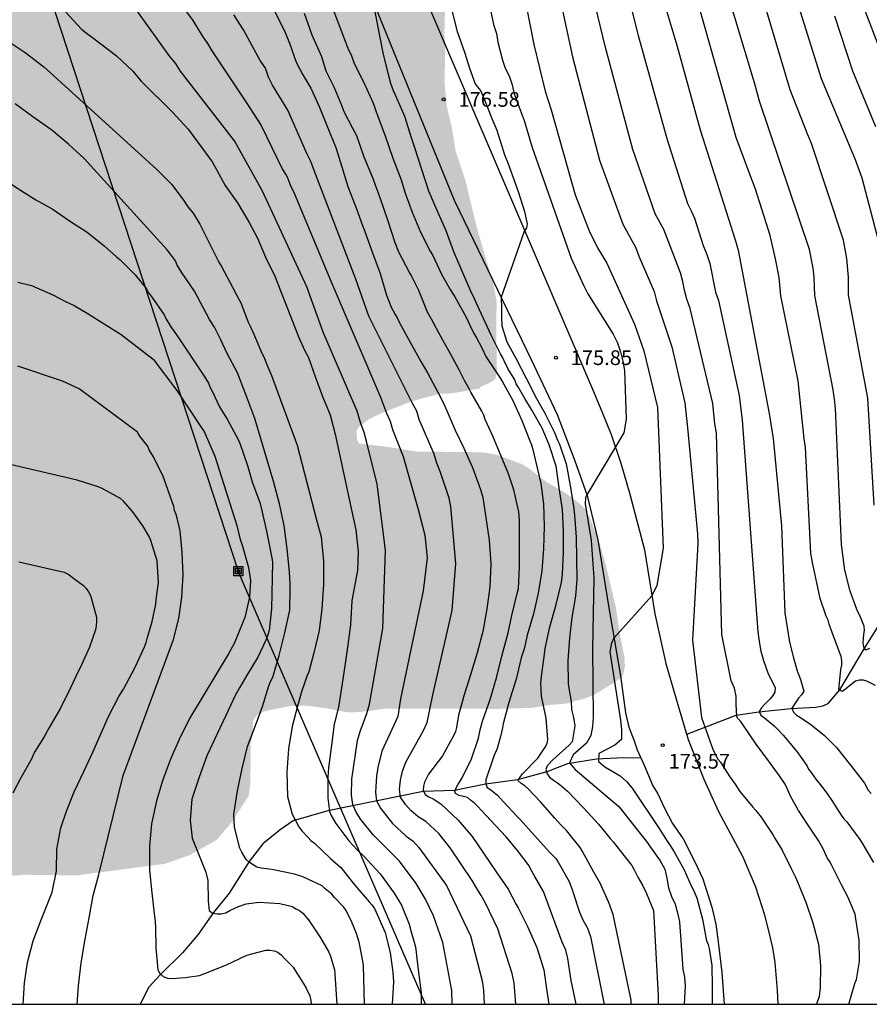
# Model space of a CAD drawing. Units: metres. Extents: x 589394 to 589744, y 4790790 to 4791040.
# Drawn here: x 589467 to 589510, y 4790790 to 4790840 of the extents above; entities that cross this region are included whole.
import ezdxf

# ---------------------------------------------------------------- set-up
doc = ezdxf.new("R2010")
doc.units = ezdxf.units.M
for name, color, linetype in [('010106', 9, 'Continuous'), ('020104', 34, 'Continuous'), ('020204', 9, 'Continuous'), ('020308', 9, 'Continuous'), ('050103', 4, 'Continuous'), ('060110', 9, 'Continuous'), ('090216', 9, 'Continuous'), ('220104', 9, 'LINEA_ELECTRICA'), ('990504', 63, 'Continuous')]:
    doc.layers.add(name, color=color, linetype=linetype)
doc.layers.add('020105', color=24, linetype='Continuous', lineweight=30)
doc.styles.add('ARIAL', font='ARIAL.TTF', dxfattribs={"height": 1})
doc.linetypes.add('LINEA_ELECTRICA', pattern='A,7.5,-0.3,["E",Standard,S=0.25,R=0,X=-0.1,Y=-0.1],-0.3', length=8.1)

# ---------------------------------------------------------------- blocks, each defined once
blk = doc.blocks.new('COTAPU')
blk.add_circle((0, 0), 0.075)
blk = doc.blocks.new('POSTEH')
for points in [[(-0.23, 0.23), (0.23, 0.23), (0.23, -0.23), (-0.23, -0.23), (-0.23, 0.23)], [(-0.145, 0.145), (0.145, 0.145), (0.145, -0.145), (-0.145, -0.145), (-0.145, 0.145)], [(-0.065, 0.065), (0.065, 0.065), (0.065, -0.065), (-0.065, -0.065), (-0.065, 0.065)]]:
    blk.add_lwpolyline(points)

msp = doc.modelspace()

# ---------------------------------------------------------------- hatches: boundary and pattern name
at = {"layer": '990504'}
msp.add_hatch(color=256, dxfattribs=at).paths.add_polyline_path([(589393.883, 4790888.233), (589393.884, 4790909.604), (589401.419, 4790909.608), (589403.781, 4790910.002), (589405.168, 4790910.008), (589405.462, 4790909.958), (589406.022, 4790909.722), (589406.242, 4790909.57), (589407.11, 4790908.808), (589407.624, 4790908.306), (589408.15, 4790908.014), (589409.126, 4790907.69), (589409.59, 4790907.628), (589409.796, 4790907.664), (589409.992, 4790907.768), (589410.412, 4790908.182), (589411.176, 4790909.154), (589412.606, 4790910.666), (589413.018, 4790910.996), (589413.496, 4790911.162), (589414.048, 4790911.286), (589415.192, 4790911.334), (589415.754, 4790911.292), (589416.45, 4790910.97), (589418.482, 4790909.768), (589420.024, 4790908.502), (589420.23, 4790908.372), (589420.534, 4790908.224), (589421.954, 4790907.984), (589422.618, 4790907.78), (589423.022, 4790907.58), (589423.946, 4790906.86), (589425.1, 4790905.83), (589425.572, 4790905.13), (589426.522, 4790903.126), (589427.318, 4790901.264), (589427.526, 4790900.946), (589427.784, 4790900.67), (589427.89, 4790900.586), (589428.288, 4790900.416), (589428.992, 4790900.276), (589429.692, 4790900.276), (589431.378, 4790900.316), (589433.165, 4790900.524), (589434.133, 4790900.571), (589437.417, 4790900.531), (589438.019, 4790900.451), (589439.909, 4790899.865), (589440.985, 4790899.605), (589442.049, 4790899.295), (589444.563, 4790898.293), (589447.585, 4790896.853), (589448.623, 4790896.251), (589449.541, 4790895.827), (589450.669, 4790895.543), (589452.041, 4790895.317), (589454.125, 4790895.169), (589455.447, 4790895.157), (589456.925, 4790894.821), (589457.683, 4790894.557), (589458.583, 4790894.051), (589459.715, 4790893.229), (589460.179, 4790892.763), (589460.84, 4790891.559), (589461.488, 4790890.525), (589462.086, 4790889.721), (589462.764, 4790888.715), (589463.436, 4790887.595), (589463.926, 4790886.625), (589464.438, 4790885.725), (589465.888, 4790884.109), (589466.802, 4790883.279), (589467.516, 4790882.299), (589468, 4790881.947), (589468.298, 4790881.797), (589468.764, 4790881.447), (589469.752, 4790880.659), (589470.372, 4790880.085), (589471.03, 4790879.057), (589472.028, 4790877.621), (589472.622, 4790876.581), (589473.124, 4790875.377), (589473.186, 4790874.383), (589473.186, 4790869.502), (589473.272, 4790869.016), (589473.392, 4790868.766), (589473.594, 4790868.56), (589473.958, 4790868.346), (589474.158, 4790868.27), (589474.608, 4790868.2), (589475.662, 4790868.214), (589478.06, 4790868.547), (589480.761, 4790868.503), (589480.969, 4790868.325), (589481.723, 4790867.393), (589482.117, 4790866.547), (589482.611, 4790865.051), (589483.101, 4790863.979), (589484.297, 4790860.704), (589484.757, 4790858.4), (589485.017, 4790853.65), (589485.229, 4790852.544), (589485.369, 4790851.542), (589485.447, 4790850.646), (589485.453, 4790849.62), (589485.431, 4790849.362), (589484.505, 4790847.066), (589484.431, 4790846.582), (589484.451, 4790846.106), (589484.547, 4790845.878), (589485.167, 4790845.174), (589485.363, 4790845.022), (589486.257, 4790843.926), (589486.651, 4790843.532), (589487.461, 4790842.882), (589488.063, 4790842.258), (589488.351, 4790841.856), (589488.433, 4790841.652), (589488.471, 4790841.102), (589488.429, 4790839.456), (589488.465, 4790839.066), (589488.447, 4790836.914), (589488.562, 4790835.762), (589488.818, 4790834.716), (589488.998, 4790833.57), (589489.51, 4790832.02), (589490.09, 4790829.622), (589490.948, 4790826.682), (589491.09, 4790825.856), (589491.064, 4790824.62), (589491.102, 4790822.382), (589491.02, 4790821.941), (589490.742, 4790821.765), (589490.354, 4790821.595), (589490.208, 4790821.477), (589489.17, 4790821.283), (589488.582, 4790821.209), (589488.232, 4790821.207), (589487.704, 4790821.077), (589486.742, 4790820.815), (589485.104, 4790820.163), (589484.564, 4790819.895), (589484.058, 4790819.499), (589483.96, 4790819.283), (589483.992, 4790818.847), (589484.098, 4790818.677), (589485.552, 4790818.505), (589487.036, 4790818.267), (589490.212, 4790818.233), (589490.72, 4790818.177), (589491.19, 4790818.073), (589492.404, 4790817.619), (589492.814, 4790817.349), (589493.64, 4790816.711), (589494.612, 4790816.145), (589495.312, 4790815.625), (589495.552, 4790815.381), (589495.808, 4790814.963), (589496.326, 4790813.599), (589496.642, 4790812.501), (589497.152, 4790810.349), (589497.334, 4790809.127), (589497.59, 4790807.797), (589497.614, 4790807.349), (589497.536, 4790806.947), (589497.44, 4790806.777), (589496.934, 4790806.439), (589496.062, 4790805.909), (589495.658, 4790805.741), (589494.612, 4790805.449), (589493.756, 4790805.383), (589492.894, 4790805.235), (589491.226, 4790805.185), (589485.47, 4790805.203), (589484.132, 4790805.021), (589483.522, 4790805.003), (589482.478, 4790805.209), (589481.396, 4790805.351), (589480.502, 4790805.317), (589479.316, 4790805.073), (589478.952, 4790804.891), (589478.83, 4790804.781), (589478.696, 4790804.557), (589478.682, 4790803.913), (589478.576, 4790803.393), (589478.568, 4790801.391), (589478.488, 4790800.789), (589477.668, 4790799.485), (589476.854, 4790798.521), (589475.504, 4790797.758), (589474.234, 4790797.31), (589469.748, 4790796.718), (589467.044, 4790796.75), (589465.862, 4790796.638), (589464.88, 4790796.342), (589463.078, 4790795.614), (589462.652, 4790795.488), (589461.212, 4790795.448), (589460.402, 4790795.626), (589460.152, 4790795.638), (589459.884, 4790795.624), (589459.086, 4790795.374), (589458.892, 4790795.28), (589457.73, 4790794.334), (589457.288, 4790793.708), (589456.818, 4790792.524), (589456.762, 4790791.616), (589456.674, 4790791.114), (589456.448, 4790790.518), (589456.204, 4790790.169), (589439.016, 4790790.17), (589438.943, 4790790.285), (589436.581, 4790792.497), (589436.385, 4790792.755), (589435.769, 4790793.878), (589434.879, 4790794.998), (589433.863, 4790796.962), (589433.575, 4790797.436), (589433.075, 4790798.576), (589432.799, 4790799.482), (589432.347, 4790801.442), (589431.971, 4790803.634), (589431.567, 4790805.662), (589431.539, 4790806.878), (589431.402, 4790807.972), (589431.09, 4790809.138), (589430.984, 4790809.428), (589428.968, 4790812.336), (589428.434, 4790813.262), (589428.27, 4790813.692), (589428.01, 4790814.868), (589427.822, 4790816.036), (589427.464, 4790818.752), (589427.398, 4790821.958), (589426.67, 4790826.304), (589426.656, 4790827.362), (589426.54, 4790828.408), (589426.298, 4790829.396), (589426.092, 4790829.894), (589425.69, 4790830.4), (589423.17, 4790832.754), (589422.382, 4790833.692), (589421.688, 4790834.728), (589421.148, 4790835.71), (589420.678, 4790836.696), (589420.053, 4790838.748), (589419.955, 4790839.714), (589419.831, 4790840.22), (589419.567, 4790840.678), (589418.781, 4790841.577), (589418.609, 4790841.741), (589417.893, 4790842.23), (589416.771, 4790843.085), (589415.537, 4790843.576), (589414.413, 4790843.75), (589412.379, 4790843.76), (589411.301, 4790843.83), (589410.817, 4790843.964), (589410.585, 4790844.118), (589410.043, 4790845.056), (589409.943, 4790845.52), (589409.997, 4790845.744), (589410.261, 4790846.12), (589410.723, 4790846.598), (589411.087, 4790846.922), (589411.305, 4790847.056), (589411.793, 4790847.219), (589413.661, 4790847.671), (589417.235, 4790847.811), (589419.445, 4790847.773), (589420.767, 4790847.375), (589421.817, 4790847.233), (589422.093, 4790847.239), (589422.317, 4790847.295), (589424.049, 4790848.369), (589425.043, 4790848.751), (589426.277, 4790849.159), (589427.425, 4790849.153), (589428.071, 4790849.083), (589428.606, 4790848.945), (589429.604, 4790848.261), (589430.476, 4790847.415), (589431.416, 4790846.691), (589433.21, 4790844.947), (589435.164, 4790843.527), (589435.414, 4790843.403), (589436.192, 4790843.217), (589436.786, 4790843.223), (589437.5, 4790843.397), (589438.062, 4790843.691), (589438.522, 4790844.107), (589439.182, 4790844.879), (589440.978, 4790846.795), (589441.186, 4790847.043), (589441.71, 4790847.899), (589442.236, 4790848.577), (589442.864, 4790849.543), (589443.566, 4790850.445), (589444.944, 4790851.883), (589446.462, 4790853.773), (589446.71, 4790854.011), (589448.02, 4790854.812), (589448.242, 4790854.896), (589449.346, 4790855.004), (589450.448, 4790854.926), (589451.388, 4790854.668), (589452.484, 4790854.27), (589453.516, 4790853.998), (589454.57, 4790853.44), (589455.578, 4790852.85), (589456.546, 4790852.504), (589457.448, 4790852.386), (589457.696, 4790852.442), (589457.916, 4790852.568), (589458.908, 4790853.336), (589459.82, 4790854.278), (589460.668, 4790855.074), (589461.424, 4790856.068), (589462.12, 4790857.098), (589463.346, 4790859.072), (589463.854, 4790860.104), (589464.422, 4790861.392), (589464.606, 4790862.338), (589464.604, 4790862.548), (589464.398, 4790863.244), (589464.11, 4790863.688), (589463.726, 4790864.102), (589463.316, 4790864.432), (589462.51, 4790864.964), (589461.638, 4790865.612), (589461.058, 4790865.902), (589460.71, 4790865.916), (589459.978, 4790866.146), (589458.806, 4790866.584), (589457.09, 4790867.62), (589455.842, 4790868.318), (589455.142, 4790868.83), (589454.474, 4790869.7), (589453.962, 4790871.084), (589453.96, 4790872.54), (589454.074, 4790874.182), (589453.854, 4790874.826), (589453.654, 4790875.12), (589453.528, 4790875.23), (589453.024, 4790875.42), (589452.134, 4790875.524), (589450.732, 4790875.83), (589449.98, 4790875.944), (589447.723, 4790875.966), (589447.011, 4790876.058), (589446.029, 4790876.272), (589444.959, 4790876.756), (589444.257, 4790877.272), (589443.887, 4790877.614), (589443.663, 4790878.004), (589443.501, 4790878.44), (589443.445, 4790878.848), (589443.453, 4790879.938), (589443.531, 4790880.39), (589444.347, 4790882.44), (589444.707, 4790883.59), (589444.903, 4790884.006), (589444.905, 4790886.432), (589444.861, 4790886.918), (589444.719, 4790887.33), (589443.765, 4790889.17), (589443.337, 4790889.778), (589442.781, 4790890.312), (589441.949, 4790890.908), (589441.729, 4790891.054), (589441.313, 4790891.192), (589441.313, 4790891.436), (589441.225, 4790891.572), (589440.811, 4790891.798), (589440.563, 4790891.868), (589440.039, 4790891.93), (589435.429, 4790891.84), (589434.429, 4790891.796), (589433.003, 4790891.446), (589431.639, 4790891.418), (589430.633, 4790891.886), (589430.137, 4790892.196), (589429.569, 4790892.788), (589428.399, 4790893.866), (589426.79, 4790895.832), (589426.51, 4790896.268), (589426.36, 4790896.406), (589426.062, 4790896.518), (589424.242, 4790896.564), (589423.8, 4790896.518), (589422.29, 4790896.078), (589420.626, 4790895.29), (589419.286, 4790894.588), (589418.478, 4790894.062), (589415.726, 4790892.976), (589415.342, 4790892.766), (589414.644, 4790891.936), (589414.162, 4790891.052), (589413.506, 4790889.324), (589413.332, 4790889.134), (589412.918, 4790889.006), (589410.014, 4790888.41), (589408.624, 4790888.4), (589407.986, 4790888.57), (589407.534, 4790888.864), (589405.574, 4790892.158), (589405.22, 4790892.576), (589404.282, 4790893.394), (589404.082, 4790893.54), (589403.4, 4790893.772), (589403.164, 4790893.806), (589401.728, 4790893.816), (589401.498, 4790893.782), (589401.29, 4790893.698), (589400.752, 4790893.308), (589400.418, 4790892.978), (589399.808, 4790891.952), (589399.312, 4790890.681), (589399.178, 4790890.467), (589398.8, 4790890.105), (589397.852, 4790889.437), (589396.808, 4790888.875), (589396.402, 4790888.771), (589394.742, 4790888.751), (589394.472, 4790888.673), (589394.232, 4790888.539)])

# ---------------------------------------------------------------- linework, layer by layer
at = {"layer": '010106', "flags": 128}
msp.add_lwpolyline([(589393.881, 4790790.17), (589743.871, 4790790.163), (589743.877, 4791040.156), (589393.887, 4791040.163)], close=True, dxfattribs=at)
at = {"layer": '020104', "flags": 128}
for points, elevation in [([(589478.856, 4790889.345), (589482.389, 4790887.615), (589482.774, 4790887.385), (589484.333, 4790886.277), (589487.676, 4790883.301), (589489.736, 4790881.132), (589491.895, 4790878.444), (589492.966, 4790876.823), (589493.516, 4790876.038), (589497.399, 4790869.086), (589498.271, 4790867.337), (589499.133, 4790865.057), (589499.95, 4790861.258), (589501.163, 4790856.47), (589503.868, 4790848.975), (589504.898, 4790846.178), (589506.276, 4790841.48), (589507.588, 4790837.231), (589509.329, 4790833.123), (589509.666, 4790832.183), (589510.661, 4790828.37)], 166), ([(589510.057, 4790808.261), (589509.863, 4790808.164), (589509.755, 4790808.342), (589509.729, 4790808.543), (589509.754, 4790808.752), (589509.76, 4790808.959), (589509.79, 4790809.18), (589509.779, 4790809.383), (589509.538, 4790809.958), (589509.445, 4790810.15), (589509.067, 4790811.172), (589508.79, 4790812.233), (589508.754, 4790812.498), (589508.63, 4790813.536), (589508.317, 4790820.456), (589508.268, 4790820.939), (589508.195, 4790821.402), (589507.267, 4790826.21), (589507.231, 4790827.129), (589507.178, 4790827.6), (589506.998, 4790828.539), (589504.454, 4790836.09), (589504.201, 4790837.021), (589501.198, 4790846.992)], 168), ([(589491.564, 4790846.226), (589492.979, 4790838.96), (589493.554, 4790836.598), (589493.867, 4790835.638), (589495.079, 4790831.328), (589495.786, 4790829.484), (589496.212, 4790828.632), (589496.686, 4790827.842), (589498.097, 4790824.739), (589498.571, 4790823.394), (589499.275, 4790820.5), (589499.561, 4790813.354), (589499.239, 4790811.451), (589498.986, 4790810.935), (589497.058, 4790808.797), (589496.922, 4790808.535), (589496.849, 4790808.077), (589497.384, 4790804.617), (589497.434, 4790804.127), (589497.439, 4790803.633), (589497.104, 4790803.342), (589496.279, 4790802.911), (589496.27, 4790802.504), (589496.585, 4790802.238), (589497.373, 4790801.784), (589497.692, 4790801.491), (589497.975, 4790801.149), (589499.327, 4790799.161), (589499.802, 4790798.41), (589499.876, 4790798.294), (589500.112, 4790797.914), (589500.546, 4790797.146), (589500.629, 4790797), (589500.983, 4790796.19), (589501.086, 4790796.006), (589501.266, 4790795.578), (589501.564, 4790794.498), (589501.768, 4790793.392), (589501.841, 4790793.203), (589501.889, 4790793.003), (589502.028, 4790792.14), (589502.056, 4790791.045), (589502.057, 4790790.168)], 174), ([(589510.291, 4790815.537), (589509.969, 4790820.98), (589508.987, 4790826.229), (589508.986, 4790827.134), (589508.902, 4790828.078), (589508.72, 4790829.019), (589507.102, 4790833.936), (589506.916, 4790834.379), (589506.01, 4790836.659), (589503.195, 4790846.114)], 167), ([(589473.008, 4790843.755), (589475.631, 4790840.176), (589476.111, 4790839.398), (589476.38, 4790839.02), (589476.602, 4790838.643), (589478.328, 4790836.045), (589479.113, 4790834.844), (589480.203, 4790832.611), (589480.438, 4790832.235), (589480.581, 4790831.827), (589480.796, 4790831.406), (589482.668, 4790826.896), (589485.176, 4790821.04), (589485.485, 4790820.219), (589485.679, 4790819.821), (589485.799, 4790819.392), (589486.332, 4790818.02), (589487.081, 4790815.389), (589487.434, 4790814.015), (589487.553, 4790812.861), (589487.354, 4790811.189), (589486.206, 4790805.696), (589486.059, 4790804.799), (589485.244, 4790803.039), (589485.039, 4790802.201), (589484.971, 4790801.768), (589484.929, 4790800.949), (589484.973, 4790800.51), (589485.19, 4790800.13), (589485.796, 4790799.36), (589486.488, 4790798.72), (589486.835, 4790798.458), (589487.139, 4790798.141), (589488.539, 4790796.205), (589489.753, 4790793.645), (589490.344, 4790791.349), (589490.416, 4790790.878), (589490.457, 4790790.168)], 182), ([(589493.98, 4790842.827), (589494.947, 4790838.336), (589496.327, 4790833.085), (589497.507, 4790829.825), (589498.171, 4790828.619), (589498.323, 4790828.195), (589499.093, 4790826.403), (589499.226, 4790825.929), (589500.001, 4790823.595), (589500.655, 4790820.746), (589500.797, 4790819.482), (589501.308, 4790814.081), (589501.326, 4790813.585), (589501.048, 4790808.67), (589501.509, 4790804.754), (589502.101, 4790803.085), (589502.332, 4790802.627), (589502.472, 4790802.476), (589502.6, 4790802.28), (589502.954, 4790801.731), (589503.219, 4790801.349), (589503.455, 4790800.985), (589504.117, 4790800.186), (589504.262, 4790800.016), (589504.533, 4790799.682), (589505.153, 4790798.756), (589505.26, 4790798.571), (589505.604, 4790798.004), (589506.066, 4790797.06), (589506.289, 4790796.624), (589506.384, 4790796.397), (589506.805, 4790795.362), (589507.172, 4790794.302), (589507.449, 4790793.229), (589507.564, 4790792.117), (589507.539, 4790790.993), (589507.492, 4790790.561), (589507.363, 4790790.168)], 173), ([(589482.301, 4790841.999), (589483.528, 4790838.782), (589483.706, 4790838.383), (589483.861, 4790837.97), (589484.357, 4790836.999), (589484.81, 4790835.974), (589485.033, 4790835.352), (589485.412, 4790834.319), (589485.812, 4790833.19), (589486.235, 4790832.088), (589486.418, 4790831.462), (589486.788, 4790830.435), (589487.136, 4790829.618), (589487.223, 4790829.426), (589487.714, 4790828.451), (589487.826, 4790828.268), (589488.298, 4790827.259), (589488.732, 4790826.504), (589488.969, 4790826.135), (589489.533, 4790825.107), (589489.743, 4790824.66), (589489.926, 4790824.265), (589490.046, 4790824.079), (589490.348, 4790823.502), (589490.539, 4790823.104), (589491.045, 4790822.346), (589491.282, 4790821.987), (589491.38, 4790821.805), (589491.91, 4790820.856), (589492.376, 4790819.853), (589492.781, 4790818.808), (589492.867, 4790818.605), (589492.933, 4790818.38), (589493.183, 4790817.281), (589493.33, 4790816.646), (589493.467, 4790815.601), (589493.5, 4790814.469), (589493.474, 4790813.316), (589493.395, 4790812.204), (589493.205, 4790811.074), (589492.967, 4790810.024), (589492.644, 4790808.93), (589492.491, 4790808.239), (589492.34, 4790807.773), (589492.08, 4790806.687), (589491.705, 4790805.509), (589491.425, 4790804.419), (589491.392, 4790804.214), (589491.287, 4790803.788), (589491.114, 4790803.169), (589490.946, 4790802.774), (589490.875, 4790802.579), (589490.546, 4790801.58), (589490.534, 4790801.373), (589490.604, 4790801.181), (589490.789, 4790801.064), (589491.128, 4790800.798), (589491.418, 4790800.483), (589492.149, 4790799.703), (589492.291, 4790799.562), (589493.014, 4790798.751), (589493.79, 4790797.874), (589494.096, 4790797.581), (589494.225, 4790797.39), (589494.777, 4790796.403), (589494.938, 4790795.957), (589494.962, 4790795.885), (589495.306, 4790794.847), (589495.479, 4790794.45), (589495.704, 4790794.037), (589495.863, 4790793.61), (589496.545, 4790790.243), (589496.548, 4790790.168)], 178), ([(589508.997, 4790790.168), (589509.311, 4790791.214), (589509.395, 4790791.428), (589509.536, 4790792.333), (589509.525, 4790793.427), (589509.36, 4790794.509), (589509.314, 4790794.747), (589509.141, 4790795.192), (589508.942, 4790795.627), (589508.619, 4790796.23), (589508.113, 4790797.247), (589508.012, 4790797.438), (589507.898, 4790797.608), (589507.693, 4790798.069), (589507.465, 4790798.496), (589507.069, 4790799.063), (589506.434, 4790800.023), (589506.036, 4790800.75), (589505.841, 4790801.169), (589505.763, 4790801.359), (589505.467, 4790801.774), (589504.966, 4790802.468), (589504.285, 4790803.393), (589503.613, 4790804.391), (589503.498, 4790804.561), (589503.342, 4790804.71), (589503.304, 4790804.788), (589503.264, 4790805.416), (589503.264, 4790805.831), (589503.181, 4790806.232), (589503.022, 4790806.616), (589502.546, 4790808.974), (589502.266, 4790819.209), (589502.188, 4790819.672), (589502.082, 4790820.705), (589500.935, 4790825.542), (589500.769, 4790826.011), (589500.65, 4790826.467), (589500.563, 4790826.916), (589500.437, 4790827.352), (589499.583, 4790829.557), (589499.149, 4790830.35), (589498.009, 4790833.62), (589496.616, 4790838.878), (589495.775, 4790842.34)], 172), ([(589497.723, 4790841.659), (589498.284, 4790839.419), (589499.737, 4790834.189), (589500.79, 4790830.88), (589500.988, 4790830.515), (589501.15, 4790830.128), (589501.588, 4790828.751), (589501.785, 4790828.295), (589501.924, 4790827.824), (589502.223, 4790826.376), (589502.364, 4790825.942), (589503.43, 4790821.119), (589503.579, 4790819.861), (589504.373, 4790809.103), (589504.432, 4790808.608), (589504.523, 4790808.12), (589504.655, 4790807.645), (589504.877, 4790807.013), (589505.247, 4790806.247), (589505.236, 4790806.04), (589505.141, 4790805.859), (589504.997, 4790805.687), (589504.699, 4790805.396), (589504.557, 4790805.234), (589504.447, 4790805.057), (589504.532, 4790804.865), (589504.704, 4790804.728), (589505.196, 4790804.315), (589505.36, 4790804.171), (589505.668, 4790803.849), (589506.349, 4790803.013), (589506.859, 4790802.308), (589506.945, 4790802.123), (589507.087, 4790801.951), (589507.328, 4790801.613), (589507.602, 4790801.25), (589507.881, 4790800.903), (589508.134, 4790800.53), (589508.61, 4790799.772), (589508.751, 4790799.596), (589508.906, 4790799.44), (589509.566, 4790798.535), (589509.674, 4790798.348), (589510.255, 4790797.367)], 171), ([(589497.931, 4790790.168), (589497.938, 4790790.371), (589497.015, 4790794.727), (589496.799, 4790795.343), (589496.403, 4790796.21), (589496.367, 4790796.289), (589496.029, 4790796.885), (589495.457, 4790797.93), (589495.338, 4790798.133), (589494.643, 4790798.993), (589494.335, 4790799.31), (589494.056, 4790799.626), (589493.321, 4790800.466), (589492.691, 4790801.115), (589492.519, 4790801.267), (589492.33, 4790801.397), (589492.171, 4790801.546), (589492.409, 4790801.879), (589493.178, 4790802.673), (589493.563, 4790803.242), (589493.652, 4790803.43), (589493.695, 4790803.627), (589493.603, 4790804.713), (589493.373, 4790805.833), (589493.33, 4790806.504), (589493.385, 4790806.96), (589493.505, 4790807.838), (589493.553, 4790808.246), (589493.791, 4790809.355), (589494.123, 4790810.496), (589494.384, 4790811.607), (589494.436, 4790812.028), (589494.497, 4790813.156), (589494.497, 4790814.216), (589494.44, 4790815.326), (589494.269, 4790816.418), (589494.109, 4790817.525), (589493.767, 4790818.615), (589493.402, 4790819.454), (589492.865, 4790820.407), (589492.524, 4790820.963), (589492.201, 4790821.532), (589492.081, 4790821.717), (589492.011, 4790821.907), (589491.661, 4790822.492), (589491.476, 4790822.876), (589491.392, 4790823.06), (589491.279, 4790823.239), (589490.815, 4790824.178), (589490.399, 4790825.059), (589489.939, 4790826.064), (589489.757, 4790826.457), (589489.375, 4790827.352), (589488.916, 4790828.422), (589488.516, 4790829.486), (589488.068, 4790830.525), (589487.896, 4790830.918), (589487.635, 4790831.506), (589487.283, 4790832.6), (589486.933, 4790833.708), (589486.779, 4790834.172), (589486.422, 4790835.299), (589485.953, 4790836.391), (589485.85, 4790836.602), (589485.713, 4790836.977), (589485.596, 4790837.437), (589485.31, 4790838.534), (589484.815, 4790841.15)], 177), ([(589509.646, 4790841.134), (589511.782, 4790835.566)], 164), ([(589469.177, 4790840.606), (589469.979, 4790839.752), (589470.291, 4790839.484), (589470.465, 4790839.366), (589471.383, 4790838.68), (589471.755, 4790838.388), (589472.563, 4790837.626), (589473.013, 4790837.102), (589474.603, 4790835.524), (589475.403, 4790834.666), (589476.121, 4790833.7), (589476.617, 4790832.991), (589476.855, 4790832.569), (589477.285, 4790831.795), (589477.915, 4790830.909), (589478.503, 4790829.917), (589478.933, 4790829.119), (589479.341, 4790828.159), (589479.813, 4790827.191), (589481.028, 4790824.063), (589481.318, 4790823.429), (589481.522, 4790823.043), (589481.876, 4790822.029), (589482.238, 4790821.061), (589482.614, 4790820.129), (589482.872, 4790819.159), (589483.726, 4790815.227), (589483.932, 4790814.294), (589484.051, 4790813.179), (589484.011, 4790812.224), (589483.728, 4790810.691), (589483.662, 4790809.465), (589483.524, 4790808.443), (589483.374, 4790807.371), (589483.214, 4790806.355), (589483.044, 4790805.271), (589482.824, 4790804.411), (589482.69, 4790803.341), (589482.534, 4790802.185), (589482.496, 4790801.713), (589482.496, 4790800.641), (589482.59, 4790799.961), (589482.674, 4790799.769), (589482.91, 4790799.357), (589483.572, 4790798.479), (589484.012, 4790797.993), (589484.334, 4790797.687), (589485.164, 4790796.799), (589485.87, 4790795.811), (589486.246, 4790795.205), (589486.638, 4790794.237), (589486.75, 4790793.849), (589486.97, 4790793.085), (589487.106, 4790791.919), (589487.254, 4790790.759), (589487.254, 4790790.549), (589487.242, 4790790.168)], 184), ([(589488.823, 4790790.168), (589488.809, 4790790.868), (589488.359, 4790793.312), (589487.871, 4790794.658), (589487.474, 4790795.517), (589486.998, 4790796.309), (589486.155, 4790797.447), (589484.806, 4790798.783), (589484.188, 4790799.56), (589483.941, 4790799.934), (589483.768, 4790800.325), (589483.712, 4790800.795), (589483.725, 4790801.608), (589484.008, 4790803.57), (589484.15, 4790804.028), (589484.493, 4790804.941), (589484.625, 4790805.416), (589485.304, 4790809.276), (589485.444, 4790813.259), (589485.006, 4790816.603), (589484.467, 4790818.803), (589484.347, 4790819.232), (589484.178, 4790819.689), (589483.988, 4790820.314), (589482.259, 4790824.336), (589481.436, 4790826.648), (589479.173, 4790831.515), (589477.761, 4790834.071), (589475.299, 4790837.24), (589475.007, 4790837.6), (589474.751, 4790838.007), (589474.474, 4790838.349), (589472.782, 4790840.695)], 183), ([(589492.072, 4790790.168), (589491.973, 4790791.26), (589491.879, 4790791.725), (589491.156, 4790794.002), (589490.516, 4790795.299), (589490.302, 4790795.703), (589490.06, 4790796.08), (589489.843, 4790796.464), (589488.731, 4790798.111), (589488.143, 4790798.846), (589487.484, 4790799.466), (589487.101, 4790799.694), (589486.744, 4790800.004), (589486.448, 4790800.327), (589486.207, 4790800.703), (589486.145, 4790801.103), (589486.196, 4790801.559), (589486.296, 4790802.015), (589486.473, 4790802.472), (589487.375, 4790804.084), (589487.551, 4790804.483), (589487.843, 4790805.896), (589488.831, 4790810.184), (589489.007, 4790812.571), (589488.758, 4790815.47), (589488.674, 4790815.899), (589488.22, 4790817.25), (589488.047, 4790817.669), (589487.905, 4790818.13), (589487.154, 4790819.894), (589487.025, 4790820.315), (589486.791, 4790820.749), (589484.593, 4790825.153), (589483.928, 4790827.025), (589481.801, 4790832.563), (589481.646, 4790833.008), (589481.431, 4790833.414), (589480.463, 4790835.629), (589479.688, 4790836.895), (589479.487, 4790837.311), (589479.326, 4790837.756), (589479.061, 4790838.149), (589478.22, 4790839.707), (589477.73, 4790840.478)], 181), ([(589495.141, 4790790.168), (589494.885, 4790791.373), (589494.713, 4790792.49), (589494.604, 4790792.918), (589494.423, 4790793.316), (589493.598, 4790795.577), (589493.474, 4790795.905), (589493.039, 4790796.66), (589492.83, 4790797.014), (589492.748, 4790797.197), (589492.145, 4790797.981), (589491.582, 4790798.659), (589491.284, 4790798.989), (589490.555, 4790799.762), (589490.113, 4790800.244), (589489.939, 4790800.403), (589489.753, 4790800.536), (589489.599, 4790800.673), (589489.409, 4790800.737), (589489.187, 4790800.778), (589488.991, 4790800.883), (589488.969, 4790800.999), (589489.04, 4790801.196), (589489.121, 4790801.315), (589489.331, 4790801.677), (589489.807, 4790802.637), (589490.158, 4790803.69), (589490.258, 4790804.119), (589490.376, 4790804.552), (589490.754, 4790805.659), (589491.086, 4790806.768), (589491.371, 4790807.928), (589491.678, 4790809.051), (589491.867, 4790809.939), (589492.14, 4790811.056), (589492.195, 4790811.297), (589492.258, 4790812.404), (589492.259, 4790813.61), (589492.259, 4790814.774), (589492.223, 4790815.196), (589491.968, 4790816.325), (589491.699, 4790817.143), (589491.24, 4790818.23), (589491.069, 4790818.636), (589490.888, 4790819.057), (589490.711, 4790819.462), (589490.511, 4790819.89), (589490.429, 4790820.124), (589490.328, 4790820.329), (589489.777, 4790821.284), (589489.668, 4790821.483), (589489.473, 4790821.843), (589489.176, 4790822.417), (589488.843, 4790823.055), (589488.271, 4790824.085), (589487.779, 4790824.999), (589487.568, 4790825.357), (589487.135, 4790826.456), (589486.744, 4790827.229), (589486.642, 4790827.413), (589486.114, 4790828.406), (589485.933, 4790828.874), (589485.576, 4790829.977), (589485.19, 4790831.125), (589484.785, 4790832.188), (589484.343, 4790833.241), (589483.974, 4790834.312), (589483.764, 4790834.732), (589483.338, 4790835.545), (589483.18, 4790835.939), (589482.823, 4790836.794), (589482.516, 4790837.399), (589482.425, 4790837.603), (589482.204, 4790838.344), (589481.707, 4790839.434), (589481.309, 4790840.542)], 179), ([(589488.814, 4790840.69), (589489.074, 4790839.632), (589489.453, 4790838.58), (589489.639, 4790837.978), (589489.712, 4790837.769), (589490.002, 4790836.96), (589490.012, 4790836.929), (589490.272, 4790836.626), (589490.438, 4790836.229), (589490.848, 4790835.198), (589491.104, 4790834.611), (589491.423, 4790833.571), (589491.49, 4790833.348), (589491.663, 4790832.942), (589492.03, 4790831.913), (589492.183, 4790831.491), (589492.501, 4790830.466), (589492.647, 4790829.85), (589492.609, 4790829.644), (589492.497, 4790829.471), (589492.484, 4790829.458), (589491.314, 4790826.116), (589491.33, 4790825.531), (589491.33, 4790825.125), (589491.36, 4790824.666), (589491.611, 4790823.853), (589492.065, 4790823.018), (589492.614, 4790821.961), (589493.119, 4790820.962), (589493.542, 4790820.216), (589494.035, 4790819.237), (589494.185, 4790818.845), (589494.28, 4790818.65), (589494.629, 4790817.651), (589494.831, 4790816.541), (589494.993, 4790815.466), (589495.044, 4790815.034), (589495.134, 4790813.918), (589495.157, 4790812.831), (589495.159, 4790811.758), (589495.1, 4790810.918), (589494.914, 4790809.83), (589494.8, 4790808.772), (589494.707, 4790807.644), (589494.721, 4790806.471), (589494.764, 4790806.232), (589494.874, 4790805.562), (589494.899, 4790805.146), (589494.999, 4790804.743), (589495.073, 4790804.328), (589494.928, 4790803.507), (589494.782, 4790803.343), (589493.954, 4790802.6), (589493.664, 4790802.286), (589493.589, 4790802.094), (589493.665, 4790801.879), (589493.782, 4790801.713), (589493.976, 4790801.563), (589494.185, 4790801.432), (589494.344, 4790801.303), (589494.69, 4790800.995), (589495.505, 4790800.153), (589496.261, 4790799.325), (589496.87, 4790798.598), (589497.013, 4790798.426), (589497.395, 4790797.944), (589497.961, 4790797.228), (589497.968, 4790797.219), (589498.06, 4790797.031), (589498.269, 4790796.632), (589498.51, 4790796.216), (589498.717, 4790795.804), (589499.064, 4790794.94), (589499.311, 4790790.595), (589499.304, 4790790.168)], 176), ([(589510.358, 4790806.372), (589509.957, 4790806.576), (589509.75, 4790806.644), (589509.54, 4790806.649), (589509.344, 4790806.59), (589508.848, 4790806.208), (589508.68, 4790806.067), (589508.489, 4790806.156), (589508.589, 4790807.191), (589508.642, 4790807.408), (589508.643, 4790807.631), (589508.604, 4790807.841), (589508.216, 4790808.878), (589508.007, 4790809.486), (589507.944, 4790809.694), (589507.842, 4790809.9), (589507.549, 4790810.792), (589507.148, 4790812.624), (589507.075, 4790813.104), (589506.79, 4790818.479), (589506.729, 4790818.922), (589506.427, 4790821.856), (589505.546, 4790826.19), (589505.454, 4790827.122), (589505.276, 4790828.059), (589505.005, 4790829.257), (589504.254, 4790831.602), (589503.934, 4790832.451), (589503.274, 4790834.234), (589501.382, 4790840.887)], 169), ([(589484.362, 4790790.169), (589484.313, 4790792.158), (589484.238, 4790792.626), (589484.105, 4790793.33), (589483.962, 4790793.764), (589483.728, 4790794.34), (589483.428, 4790794.934), (589483.301, 4790795.123), (589482.846, 4790795.602), (589482.702, 4790795.755), (589482.365, 4790796.037), (589482.212, 4790796.184), (589481.239, 4790796.636), (589480.808, 4790796.772), (589479.744, 4790796.995), (589479.521, 4790797.038), (589479.11, 4790797.091), (589478.893, 4790797.138), (589478.522, 4790797.372), (589478.35, 4790797.531), (589478.127, 4790797.893), (589478.032, 4790798.096), (589477.753, 4790799.175), (589477.72, 4790799.838), (589477.908, 4790801.009), (589478.143, 4790802.145), (589478.421, 4790803.264), (589478.822, 4790804.342), (589479.188, 4790805.311), (589479.51, 4790806.354), (589479.589, 4790806.578), (589479.704, 4790806.801), (589480.034, 4790807.903), (589480.324, 4790809.056), (589480.565, 4790810.204), (589480.594, 4790811.31), (589480.592, 4790811.524), (589480.552, 4790812.158), (589480.432, 4790813.329), (589480.288, 4790814.502), (589480.05, 4790815.606), (589479.762, 4790816.69), (589478.783, 4790819.943), (589478.384, 4790821.041), (589478.291, 4790821.256), (589477.917, 4790822.278), (589477.382, 4790823.257), (589477.067, 4790823.949), (589476.732, 4790824.591), (589476.485, 4790824.986), (589475.718, 4790826.418), (589475.07, 4790827.384), (589474.846, 4790827.748), (589474.748, 4790827.959), (589474.495, 4790828.306), (589474.337, 4790828.518), (589470.104, 4790833.169), (589469.308, 4790833.896), (589468.465, 4790834.605), (589467.508, 4790835.285), (589466.601, 4790835.945)], 186), ([(589466.429, 4790831.853), (589467.056, 4790831.434), (589467.654, 4790831.074), (589468.481, 4790830.612), (589469.359, 4790829.995), (589470.269, 4790829.418), (589471.124, 4790828.735), (589471.761, 4790828.168), (589471.919, 4790828.034), (589472.71, 4790827.245), (589473.289, 4790826.541), (589473.387, 4790826.335), (589473.512, 4790826.17), (589474.184, 4790825.224), (589474.289, 4790825.002), (589474.521, 4790824.61), (589474.932, 4790824.032), (589475.203, 4790823.625), (589476.221, 4790822.108), (589476.429, 4790821.752), (589476.507, 4790821.554), (589476.625, 4790821.343), (589477.014, 4790820.511), (589477.377, 4790819.919), (589477.945, 4790818.873), (589478.045, 4790818.644), (589478.42, 4790817.553), (589478.663, 4790816.725), (589479.065, 4790815.618), (589479.118, 4790815.41), (589479.391, 4790814.218), (589479.661, 4790812.861), (589479.685, 4790812.648), (589479.645, 4790810.278), (589479.519, 4790809.17), (589479.455, 4790808.941), (589479.365, 4790808.718), (589478.939, 4790807.816), (589478.365, 4790806.861), (589478.013, 4790806.25), (589477.788, 4790805.858), (589477.31, 4790804.855), (589476.868, 4790803.92), (589476.358, 4790802.801), (589475.959, 4790801.716), (589475.585, 4790800.597), (589475.498, 4790799.52), (589475.607, 4790798.616), (589476.022, 4790797.552), (589476.298, 4790796.89), (589476.399, 4790796.461), (589476.425, 4790795.406), (589476.468, 4790794.941), (589476.634, 4790794.796), (589476.867, 4790794.76), (589477.077, 4790794.761), (589477.311, 4790794.817), (589477.519, 4790794.935), (589477.952, 4790795.143), (589478.346, 4790795.272), (589479.006, 4790795.363), (589480.063, 4790795.291), (589480.7, 4790795.129), (589480.881, 4790795.021), (589481.063, 4790794.934), (589481.226, 4790794.791), (589481.526, 4790794.464), (589482.125, 4790793.55), (589482.553, 4790792.809), (589482.637, 4790792.603), (589482.834, 4790791.968), (589482.837, 4790791.945), (589482.961, 4790790.169)], 187), ([(589466.733, 4790826.873), (589467.433, 4790826.711), (589468.519, 4790826.235), (589469.163, 4790825.905), (589469.603, 4790825.687), (589470.263, 4790825.299), (589471.991, 4790824.214), (589473.615, 4790822.959), (589474.832, 4790821.371), (589476.087, 4790819.477), (589476.212, 4790819.285), (589476.752, 4790818.031), (589477.872, 4790814.505), (589478.036, 4790813.869), (589478.164, 4790813.453), (589478.464, 4790812.371), (589478.572, 4790811.719), (589478.52, 4790810.859), (589478.288, 4790809.833), (589478.204, 4790809.629), (589477.762, 4790808.535), (589477.456, 4790807.991), (589475.46, 4790804.703), (589474.948, 4790803.635), (589474.508, 4790802.631), (589474.106, 4790801.581), (589473.784, 4790800.511), (589473.538, 4790799.34), (589473.44, 4790798.222), (589473.44, 4790796.976), (589473.556, 4790795.83), (589473.668, 4790794.762), (589473.704, 4790794.548), (589473.734, 4790794.102), (589473.756, 4790793.04), (589473.85, 4790791.912), (589473.96, 4790791.722), (589474.126, 4790791.578), (589474.344, 4790791.496), (589474.55, 4790791.482), (589475.246, 4790791.52), (589475.98, 4790791.622), (589476.202, 4790791.718), (589477.358, 4790792.178), (589478.382, 4790792.658), (589479.346, 4790792.918), (589479.562, 4790792.916), (589479.768, 4790792.888), (589479.96, 4790792.81), (589480.14, 4790792.66), (589480.276, 4790792.506), (589480.596, 4790792.208), (589480.742, 4790792.05), (589480.842, 4790791.876), (589481.278, 4790791.185), (589481.41, 4790790.976), (589481.582, 4790790.602), (589481.642, 4790790.356), (589481.664, 4790790.169)], 188), ([(589469.758, 4790790.169), (589469.816, 4790791.1), (589469.954, 4790792.27), (589470.162, 4790793.471), (589470.358, 4790794.566), (589470.571, 4790795.687), (589470.853, 4790796.769), (589472.092, 4790801.798), (589474.647, 4790808.704), (589474.926, 4790809.784), (589475.075, 4790810.857), (589475.148, 4790812.005), (589475.095, 4790813.138), (589474.989, 4790814.24), (589474.847, 4790814.875), (589474.789, 4790815.073), (589474.709, 4790815.276), (589474.665, 4790815.473), (589474.282, 4790816.574), (589474.136, 4790817.006), (589473.634, 4790817.995), (589473.417, 4790818.356), (589473.331, 4790818.556), (589472.949, 4790819.057), (589472.82, 4790819.257), (589469.863, 4790821.456), (589469.013, 4790821.839), (589466.73, 4790822.606)], 189), ([(589466.782, 4790812.666), (589469.101, 4790812.141), (589469.324, 4790812.015), (589469.516, 4790811.856), (589470.073, 4790811.454), (589470.214, 4790811.31), (589470.333, 4790811.131), (589470.426, 4790810.941), (589470.558, 4790810.527), (589470.732, 4790809.845), (589470.741, 4790809.637), (589470.729, 4790809.408), (589470.681, 4790809.211), (589470.382, 4790808.322), (589469.91, 4790807.266), (589469.811, 4790807.083), (589469.418, 4790806.257), (589468.914, 4790805.227), (589468.316, 4790804.198), (589468.099, 4790803.801), (589467.625, 4790803.028), (589467.525, 4790802.852), (589467.446, 4790802.661), (589466.896, 4790801.682), (589466.491, 4790800.9)], 191)]:
    msp.add_lwpolyline(points, dxfattribs=dict(at, elevation=elevation))
at = {"layer": '020105', "flags": 128}
for points, elevation in [([(589490.044, 4790844.308), (589490.928, 4790839.973), (589491.076, 4790839.526), (589491.154, 4790839.084), (589491.382, 4790838.169), (589491.518, 4790837.763), (589491.729, 4790837.363), (589491.879, 4790836.92), (589491.982, 4790836.457), (589492.481, 4790835.106), (589492.895, 4790833.724), (589494.884, 4790828.098), (589495.501, 4790826.73), (589495.727, 4790826.294), (589497.009, 4790824.241), (589497.228, 4790823.802), (589497.393, 4790823.345), (589497.507, 4790822.871), (589497.585, 4790822.385), (589497.674, 4790819.907), (589497.556, 4790819.212), (589497.129, 4790818.502), (589495.675, 4790816.073), (589495.609, 4790815.913), (589495.594, 4790815.602), (589495.896, 4790813.749), (589496.034, 4790811.844), (589495.961, 4790808.214), (589496.001, 4790804.761), (589495.956, 4790804.29), (589495.88, 4790803.831), (589495.657, 4790803.44), (589494.98, 4790802.84), (589494.79, 4790802.444), (589495.083, 4790802.108), (589497.303, 4790800.216), (589498.765, 4790798.366), (589498.865, 4790798.229), (589499.404, 4790797.452), (589499.641, 4790797.037), (589499.752, 4790796.57), (589499.834, 4790796.093), (589499.988, 4790795.651), (589500.165, 4790795.259), (589500.289, 4790794.809), (589500.382, 4790794.35), (589500.558, 4790791.946), (589500.641, 4790791.54), (589500.676, 4790791.094), (589500.622, 4790790.168)], 175), ([(589498.829, 4790843.698), (589500.246, 4790838.931), (589501.44, 4790834.623), (589503.236, 4790828.978), (589503.37, 4790828.499), (589504.956, 4790820.194), (589505.159, 4790818.939), (589505.571, 4790814.497), (589505.744, 4790810.059), (589505.987, 4790808.583), (589506.181, 4790807.774), (589506.376, 4790807.119), (589506.547, 4790806.685), (589506.709, 4790806.077), (589506.586, 4790805.892), (589506.438, 4790805.723), (589506.093, 4790805.219), (589506.186, 4790805.024), (589506.335, 4790804.87), (589506.539, 4790804.752), (589507.065, 4790804.387), (589507.756, 4790803.832), (589508.38, 4790803.223), (589509.092, 4790802.319), (589509.788, 4790801.41), (589509.988, 4790801.052), (589510.14, 4790800.882)], 170), ([(589479.797, 4790840.654), (589480.305, 4790839.664), (589480.547, 4790839.024), (589480.891, 4790838.074), (589481.229, 4790837.42), (589481.635, 4790836.746), (589482.055, 4790835.82), (589482.449, 4790834.838), (589482.911, 4790833.724), (589483.209, 4790832.748), (589483.517, 4790831.746), (589483.955, 4790830.614), (589484.274, 4790829.758), (589484.36, 4790829.5), (589484.72, 4790828.506), (589485.158, 4790827.32), (589485.48, 4790826.211), (589485.72, 4790825.613), (589485.934, 4790825.235), (589486.048, 4790825.041), (589486.136, 4790824.845), (589486.7, 4790823.787), (589487.23, 4790822.849), (589487.566, 4790822.265), (589488.098, 4790821.279), (589488.41, 4790820.701), (589488.486, 4790820.483), (589488.58, 4790820.305), (589488.98, 4790819.349), (589489.416, 4790818.445), (589489.858, 4790817.453), (589490.274, 4790816.337), (589490.38, 4790815.929), (589490.55, 4790814.797), (589490.706, 4790813.757), (589490.788, 4790812.567), (589490.738, 4790811.395), (589490.582, 4790810.271), (589490.388, 4790809.119), (589490.098, 4790808.035), (589489.764, 4790806.923), (589489.438, 4790805.903), (589489.15, 4790804.863), (589489.05, 4790804.233), (589488.988, 4790804.027), (589488.892, 4790803.807), (589488.336, 4790802.801), (589487.624, 4790801.859), (589487.422, 4790801.459), (589487.362, 4790801.257), (589487.36, 4790801.049), (589487.454, 4790800.837), (589487.64, 4790800.715), (589487.854, 4790800.603), (589488.258, 4790800.355), (589489.136, 4790799.529), (589489.842, 4790798.691), (589490.46, 4790797.793), (589491.068, 4790796.891), (589491.672, 4790796.011), (589492.089, 4790795.236), (589492.182, 4790795.063), (589492.683, 4790794.081), (589493.139, 4790793.047), (589493.487, 4790791.913), (589493.633, 4790790.839), (589493.743, 4790790.168)], 180), ([(589508.266, 4790840.425), (589509.18, 4790837.624), (589510.364, 4790834.802)], 165), ([(589466.09, 4790839.237), (589467.108, 4790838.549), (589468.055, 4790837.826), (589468.396, 4790837.523), (589473.796, 4790832.633), (589474.55, 4790831.86), (589475.125, 4790831.095), (589475.39, 4790830.709), (589475.651, 4790830.38), (589475.995, 4790829.823), (589476.522, 4790828.771), (589476.742, 4790828.344), (589476.954, 4790827.89), (589477.1, 4790827.675), (589477.647, 4790826.618), (589477.861, 4790826.237), (589478.08, 4790825.833), (589478.458, 4790824.84), (589478.548, 4790824.647), (589478.737, 4790824.228), (589479.14, 4790823.278), (589479.248, 4790823.08), (589479.437, 4790822.604), (589479.634, 4790822.136), (589480.939, 4790818.594), (589481.92, 4790814.801), (589482.172, 4790813.926), (589482.29, 4790812.691), (589482.29, 4790811.5), (589482.192, 4790810.272), (589482.059, 4790809.162), (589481.787, 4790808.028), (589481.543, 4790807.072), (589481.453, 4790806.887), (589481.164, 4790806.046), (589480.965, 4790805.323), (589480.694, 4790804.282), (589480.496, 4790803.157), (589480.422, 4790801.974), (589480.455, 4790800.73), (589480.692, 4790799.837), (589481.027, 4790799.188), (589481.186, 4790798.979), (589481.496, 4790798.649), (589481.644, 4790798.5), (589481.83, 4790798.36), (589482.644, 4790797.572), (589483.16, 4790797.114), (589483.883, 4790796.227), (589484.606, 4790795.379), (589484.74, 4790795.224), (589484.871, 4790795.032), (589484.964, 4790794.849), (589485.413, 4790793.809), (589485.549, 4790793.264), (589485.669, 4790792.781), (589485.812, 4790791.802), (589485.845, 4790791.312), (589485.771, 4790790.169)], 185), ([(589467.003, 4790790.169), (589467.071, 4790791.252), (589467.229, 4790792.288), (589467.515, 4790793.385), (589467.93, 4790794.46), (589468.099, 4790794.876), (589468.48, 4790795.864), (589468.701, 4790796.951), (589468.728, 4790798.047), (589468.932, 4790799.132), (589469.215, 4790799.979), (589469.595, 4790800.972), (589470.092, 4790801.998), (589470.559, 4790802.991), (589471.351, 4790804.793), (589471.876, 4790805.811), (589472.104, 4790806.192), (589472.541, 4790806.984), (589472.732, 4790807.373), (589473.175, 4790808.339), (589473.266, 4790808.564), (589473.313, 4790808.763), (589473.569, 4790809.626), (589473.754, 4790810.514), (589473.777, 4790810.739), (589473.884, 4790811.604), (589473.82, 4790812.719), (589473.51, 4790813.746), (589473.421, 4790813.956), (589473.098, 4790814.499), (589472.843, 4790814.848), (589472.565, 4790815.22), (589472.119, 4790815.741), (589471.957, 4790815.877), (589470.992, 4790816.404), (589470.781, 4790816.498), (589469.758, 4790816.811), (589466.355, 4790817.602)], 190)]:
    msp.add_lwpolyline(points, dxfattribs=dict(at, elevation=elevation))
at = {"layer": '050103'}
for points in [[(589500.755, 4790803.893, 172.995), (589503.271, 4790804.872, 171.993), (589504.427, 4790805.036, 171.007), (589506.053, 4790805.206, 169.991), (589507.321, 4790805.272, 169.423), (589507.677, 4790805.334, 169.301), (589507.941, 4790805.46, 169.247), (589508.539, 4790806.15, 169.023), (589509.777, 4790808.237, 168.017), (589511.685, 4790811.273, 167.019)], [(589498.429, 4790802.68, 173.597), (589497.54, 4790802.694, 173.623), (589496.16, 4790802.634, 174.021), (589494.7, 4790802.384, 175.031), (589493.638, 4790801.98, 175.947), (589492.142, 4790801.572, 177.093), (589490.518, 4790801.352, 178.057), (589488.942, 4790801.028, 178.969), (589487.352, 4790800.982, 179.981), (589482.496, 4790800.002, 184.005), (589480.74, 4790799.484, 185.007), (589480.08, 4790799.028, 185.193), (589479.196, 4790798.322, 185.493), (589478.502, 4790797.424, 185.979), (589477.49, 4790795.815, 186.453), (589476.686, 4790794.837, 187.007), (589475.9, 4790793.697, 187.379), (589475.104, 4790792.783, 187.647), (589473.976, 4790791.659, 188.003), (589473.404, 4790791.029, 188.075), (589472.958, 4790790.169, 188.261)]]:
    msp.add_polyline3d(points, dxfattribs=at)
at = {"layer": '060110'}
for points in [[(589484.271, 4790842.486, 177.12), (589488.924, 4790831.05, 176.362), (589492.85, 4790822.944, 175.736), (589494.172, 4790820.158, 175.614), (589495.064, 4790817.797, 175.322), (589495.69, 4790816.029, 174.992), (589496.238, 4790813.783, 174.548), (589496.778, 4790810.421, 174.168), (589497.392, 4790806.861, 173.8), (589497.648, 4790804.989, 173.788), (589497.812, 4790804.259, 173.758), (589498.062, 4790803.609, 173.734), (589498.24, 4790803.105, 173.732), (589498.587, 4790802.323, 173.712), (589499.039, 4790801.271, 173.646), (589499.283, 4790800.865, 173.63), (589499.625, 4790800.137, 173.632), (589500.033, 4790799.355, 173.636), (589500.579, 4790798.577, 173.65), (589501.175, 4790797.405, 173.66), (589501.575, 4790796.549, 173.662), (589502.037, 4790795.095, 173.662), (589502.239, 4790794.245, 173.652), (589502.361, 4790793.343, 173.628), (589502.535, 4790791.781, 173.524), (589502.66, 4790790.168, 173.345)], [(589487.529, 4790841.164, 176.85), (589495.97, 4790821.432, 175.446), (589496.44, 4790820.3, 175.344), (589496.916, 4790819.142, 175.086), (589497.402, 4790817.678, 174.818), (589497.86, 4790816.095, 174.592), (589498.6, 4790813.273, 174.244), (589499.138, 4790810.011, 173.858), (589499.686, 4790807.497, 173.644), (589500.324, 4790805.345, 173.522), (589500.833, 4790803.633, 173.506), (589501.633, 4790801.617, 173.54), (589502.373, 4790799.973, 173.562), (589503.591, 4790797.703, 173.622), (589504.253, 4790796.135, 173.586), (589504.705, 4790794.717, 173.54), (589504.961, 4790793.683, 173.518), (589505.119, 4790793.035, 173.51), (589505.231, 4790792.289, 173.47), (589505.353, 4790790.873, 173.378), (589505.382, 4790790.168, 173.27)]]:
    msp.add_polyline3d(points, dxfattribs=at)
at = {"layer": '220104'}
for points in [[(589459.901, 4790867.205, 178.315), (589477.951, 4790812.187, 188.595)], [(589487.476, 4790790.168, 183.188), (589482.713, 4790801.178, 185.891), (589477.951, 4790812.187, 188.595)]]:
    msp.add_polyline3d(points, dxfattribs=at)

# ---------------------------------------------------------------- block references
at = {"layer": '020204', "rotation": 359.9987685839998}
for p in [(589488.396, 4790836.173, 176.58), (589494.105, 4790823.041, 175.85), (589499.537, 4790803.338, 173.565)]:
    msp.add_blockref('COTAPU', p, dxfattribs=at)
at = {"layer": '090216', "rotation": 359.9987685839998}
msp.add_blockref('POSTEH', (589477.951, 4790812.187, 188.6), dxfattribs=at)

# ---------------------------------------------------------------- texts
at = {"layer": '020308', "style": 'ARIAL'}
for s, p in [('176.58', (589489.145, 4790835.798, 176.575)), ('175.85', (589494.855, 4790822.666, 175.845)), ('173.57', (589499.836, 4790802.146, 173.56))]:
    msp.add_text(s, height=0.75, rotation=359.9988, dxfattribs=at).set_placement(p)

doc.saveas('drawing.dxf')
